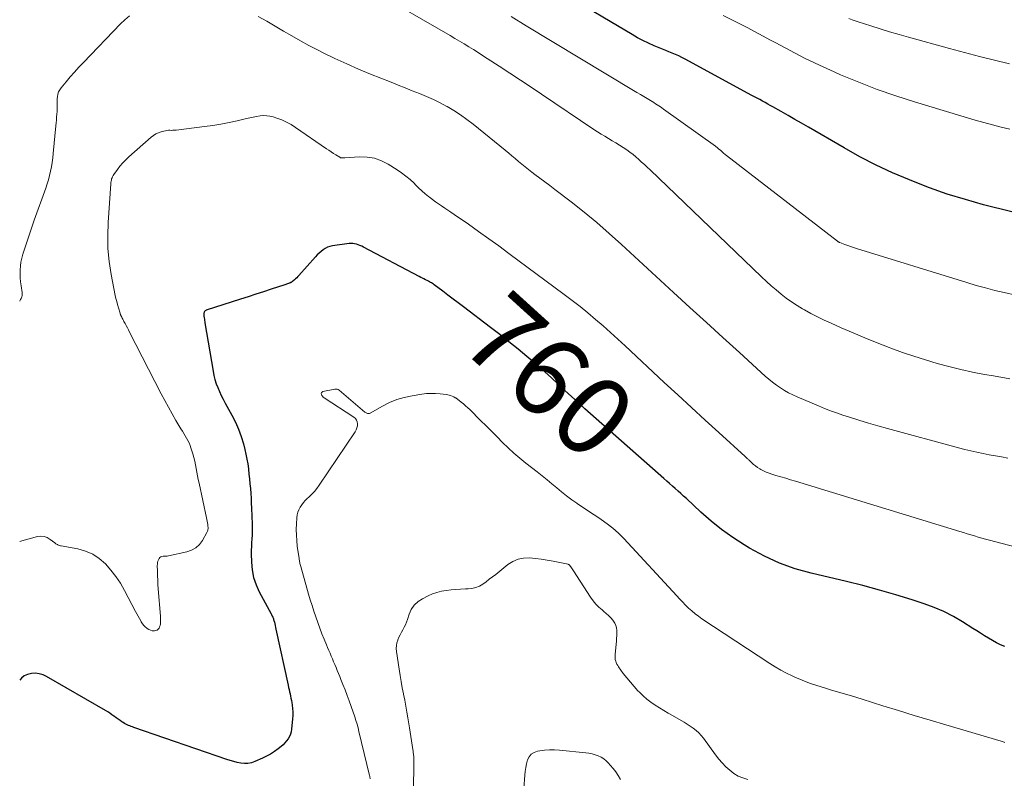
# Model space of a CAD drawing. Units: feet. Extents: x 1919993 to 1925001, y 525000 to 530000.
# Drawn here: x 1920000 to 1920250, y 525515 to 525708 of the extents above; entities that cross this region are included whole.
import ezdxf
from ezdxf.enums import TextEntityAlignment as Align

# ---------------------------------------------------------------- set-up
doc = ezdxf.new("R2010")
doc.units = ezdxf.units.FT
doc.header["$LTSCALE"] = 100
doc.header["$MEASUREMENT"] = 0
for name, color, linetype, lineweight in [('CONTOUR INDEX', 32, 'Continuous', 25), ('CONTOUR INDEX LABEL', 7, 'Continuous', 15), ('CONTOUR INTERMEDIATE', 40, 'Continuous', 15)]:
    doc.layers.add(name, color=color, linetype=linetype, lineweight=lineweight)
doc.styles.add('slant', font='romans.shx', dxfattribs={"oblique": 14.999978})

msp = doc.modelspace()

# ---------------------------------------------------------------- linework, layer by layer
at = {"layer": 'CONTOUR INDEX', "flags": 128}
for points, elevation in [([(1920251.49, 525659.01), (1920244.33, 525660.84), (1920239.7, 525662.13), (1920235.12, 525663.54), (1920230.6, 525665.14), (1920226.11, 525666.86), (1920225.51, 525667.11), (1920221.26, 525668.94), (1920217.08, 525670.89), (1920212.98, 525673.01), (1920208.94, 525675.24), (1920199.9, 525680.48), (1920198.18, 525681.47), (1920196.47, 525682.46), (1920194.75, 525683.44), (1920193.03, 525684.42), (1920190.92, 525685.61), (1920190.25, 525685.99), (1920189.59, 525686.36), (1920188.92, 525686.73), (1920188.26, 525687.09), (1920187.59, 525687.46), (1920186.92, 525687.82), (1920186.25, 525688.19), (1920185.58, 525688.55), (1920168.66, 525697.73), (1920167.86, 525698.14), (1920167.05, 525698.53), (1920166.24, 525698.89), (1920165.41, 525699.23), (1920164.57, 525699.56), (1920163.74, 525699.89), (1920162.91, 525700.23), (1920162.08, 525700.57), (1920160.83, 525701.1), (1920159.4, 525701.74), (1920157.98, 525702.42), (1920156.59, 525703.16), (1920155.23, 525703.93), (1920138.11, 525714.19)], 780), ([(1920249.68, 525548.87), (1920248.61, 525549.34), (1920247.56, 525549.84), (1920246.55, 525550.4), (1920245.55, 525551), (1920244.56, 525551.62), (1920243.57, 525552.25), (1920242.59, 525552.87), (1920241.6, 525553.49), (1920238.98, 525555.14), (1920236.65, 525556.5), (1920234.25, 525557.73), (1920231.77, 525558.78), (1920229.23, 525559.71), (1920226.18, 525560.7), (1920222.05, 525561.99), (1920217.91, 525563.2), (1920213.74, 525564.31), (1920209.55, 525565.35), (1920200.62, 525567.45), (1920196.54, 525568.61), (1920192.57, 525570.02), (1920188.74, 525571.8), (1920185.01, 525573.82), (1920183.63, 525574.66), (1920180.73, 525576.54), (1920177.92, 525578.53), (1920175.24, 525580.69), (1920172.64, 525582.96), (1920168.97, 525586.37), (1920168.27, 525587.02), (1920167.57, 525587.66), (1920166.86, 525588.29), (1920166.14, 525588.92), (1920165.43, 525589.55), (1920164.71, 525590.18), (1920164, 525590.81), (1920163.28, 525591.44), (1920143.28, 525609.14), (1920141.56, 525610.68), (1920139.85, 525612.23), (1920138.15, 525613.8), (1920136.47, 525615.37), (1920134.78, 525616.94), (1920133.07, 525618.49), (1920131.33, 525620.01), (1920129.58, 525621.51), (1920128.58, 525622.35), (1920126.31, 525624.24), (1920124.01, 525626.1), (1920121.69, 525627.93), (1920119.35, 525629.73), (1920112.47, 525634.96), (1920111.17, 525635.95), (1920109.86, 525636.94), (1920108.56, 525637.93), (1920107.25, 525638.91), (1920105.08, 525640.54), (1920104.85, 525640.71), (1920104.62, 525640.87), (1920104.38, 525641.02), (1920104.14, 525641.17), (1920104.05, 525641.22), (1920103.85, 525641.33), (1920103.65, 525641.44), (1920103.45, 525641.55), (1920103.24, 525641.65), (1920102.86, 525641.83), (1920102.47, 525642.02), (1920102.07, 525642.22), (1920101.68, 525642.42), (1920101.29, 525642.62), (1920087.11, 525650.11), (1920086.68, 525650.32), (1920086.25, 525650.52), (1920085.8, 525650.69), (1920085.35, 525650.85), (1920084.89, 525650.96), (1920084.43, 525651.03), (1920083.96, 525651.03), (1920083.49, 525651), (1920079.29, 525650.41), (1920078.65, 525650.27), (1920078.04, 525650.07), (1920077.46, 525649.77), (1920076.91, 525649.42), (1920076.39, 525649), (1920075.89, 525648.56), (1920075.42, 525648.1), (1920074.96, 525647.61), (1920070.78, 525642.92), (1920070.51, 525642.62), (1920070.23, 525642.34), (1920069.94, 525642.06), (1920069.64, 525641.79), (1920069.23, 525641.44), (1920069.12, 525641.36), (1920069.02, 525641.28), (1920068.91, 525641.21), (1920068.8, 525641.14), (1920068.68, 525641.09), (1920068.56, 525641.03), (1920068.44, 525640.98), (1920068.31, 525640.94), (1920068.11, 525640.87), (1920067.88, 525640.79), (1920067.65, 525640.71), (1920067.43, 525640.63), (1920067.2, 525640.56), (1920063.76, 525639.42), (1920061.81, 525638.78), (1920059.86, 525638.14), (1920057.91, 525637.51), (1920055.95, 525636.88), (1920047.3, 525634.12), (1920047.17, 525634.06), (1920047.05, 525633.98), (1920046.95, 525633.88), (1920046.86, 525633.76), (1920046.79, 525633.63), (1920046.74, 525633.49), (1920046.71, 525633.35), (1920046.69, 525633.2), (1920046.69, 525633.03), (1920046.69, 525632.88), (1920046.7, 525632.72), (1920046.71, 525632.57), (1920046.76, 525632.21), (1920046.81, 525631.87), (1920046.86, 525631.54), (1920046.91, 525631.2), (1920046.96, 525630.87), (1920049.02, 525618.62), (1920049.24, 525617.56), (1920049.5, 525616.51), (1920049.83, 525615.49), (1920050.22, 525614.48), (1920050.65, 525613.49), (1920051.1, 525612.51), (1920051.59, 525611.54), (1920052.1, 525610.59), (1920053.8, 525607.51), (1920054.69, 525605.75), (1920055.49, 525603.96), (1920056.14, 525602.11), (1920056.71, 525600.23), (1920057.07, 525598.85), (1920057.36, 525597.62), (1920057.61, 525596.39), (1920057.81, 525595.14), (1920057.98, 525593.89), (1920057.98, 525593.83), (1920058.11, 525592.6), (1920058.23, 525591.37), (1920058.35, 525590.14), (1920058.46, 525588.91), (1920058.56, 525587.67), (1920058.64, 525586.44), (1920058.71, 525585.21), (1920058.76, 525583.97), (1920058.91, 525579.92), (1920058.92, 525578.97), (1920058.92, 525578.03), (1920058.89, 525577.08), (1920058.83, 525576.14), (1920058.77, 525575.2), (1920058.73, 525574.25), (1920058.71, 525573.31), (1920058.71, 525572.36), (1920058.75, 525570.26), (1920058.92, 525568.3), (1920059.27, 525566.39), (1920059.9, 525564.55), (1920060.71, 525562.75), (1920063.73, 525557.16), (1920063.83, 525556.96), (1920063.93, 525556.76), (1920064.03, 525556.56), (1920064.13, 525556.36), (1920064.22, 525556.15), (1920064.3, 525555.94), (1920064.37, 525555.73), (1920064.43, 525555.51), (1920064.55, 525555.06), (1920064.65, 525554.61), (1920064.76, 525554.17), (1920064.86, 525553.72), (1920064.96, 525553.27), (1920068.03, 525539.05), (1920068.15, 525538.5), (1920068.27, 525537.96), (1920068.4, 525537.42), (1920068.52, 525536.88), (1920068.65, 525536.33), (1920068.76, 525535.79), (1920068.86, 525535.24), (1920068.96, 525534.69), (1920069.06, 525534.05), (1920069.16, 525533.18), (1920069.22, 525532.3), (1920069.22, 525531.42), (1920069.17, 525530.55), (1920068.92, 525527.95), (1920068.8, 525527.3), (1920068.63, 525526.68), (1920068.37, 525526.08), (1920068.05, 525525.51), (1920067.66, 525524.98), (1920067.24, 525524.47), (1920066.78, 525524), (1920066.28, 525523.56), (1920065.5, 525522.94), (1920064.57, 525522.25), (1920063.6, 525521.62), (1920062.58, 525521.06), (1920061.54, 525520.56), (1920059.58, 525519.72), (1920058.72, 525519.44), (1920057.85, 525519.27), (1920056.96, 525519.25), (1920056.05, 525519.34), (1920055.15, 525519.53), (1920054.25, 525519.75), (1920053.36, 525520), (1920052.47, 525520.29), (1920028.96, 525528.38), (1920028.61, 525528.51), (1920028.26, 525528.64), (1920027.91, 525528.77), (1920027.56, 525528.91), (1920027.22, 525529.06), (1920026.89, 525529.22), (1920026.56, 525529.41), (1920026.24, 525529.6), (1920025.91, 525529.83), (1920025.43, 525530.15), (1920024.95, 525530.47), (1920024.48, 525530.8), (1920024.02, 525531.14), (1920023.9, 525531.22), (1920023.38, 525531.59), (1920022.84, 525531.96), (1920022.3, 525532.3), (1920021.74, 525532.63), (1920006.82, 525541.29), (1920005.91, 525541.71), (1920004.96, 525542), (1920003.98, 525542.1), (1920002.97, 525542.08), (1920002.02, 525541.82), (1920001.16, 525541.43), (1920000.42, 525540.83), (1920000, 525540.36)], 760)]:
    msp.add_lwpolyline(points, dxfattribs=dict(at, elevation=elevation))
at = {"layer": 'CONTOUR INTERMEDIATE', "flags": 128}
for points, elevation in [([(1920250.95, 525616.71), (1920246.79, 525617.44), (1920244.56, 525617.85), (1920241.53, 525618.44), (1920238.52, 525619.09), (1920235.52, 525619.83), (1920232.54, 525620.62), (1920229.58, 525621.5), (1920226.64, 525622.43), (1920223.73, 525623.43), (1920220.83, 525624.49), (1920220.36, 525624.67), (1920217.3, 525625.87), (1920214.25, 525627.1), (1920211.22, 525628.37), (1920208.2, 525629.68), (1920205.67, 525630.8), (1920203.94, 525631.59), (1920202.23, 525632.42), (1920200.54, 525633.31), (1920198.88, 525634.23), (1920198.43, 525634.48), (1920197.02, 525635.33), (1920195.64, 525636.23), (1920194.3, 525637.19), (1920193, 525638.19), (1920191.73, 525639.24), (1920190.47, 525640.32), (1920189.25, 525641.42), (1920188.04, 525642.55), (1920159.76, 525669.65), (1920159.06, 525670.33), (1920158.35, 525670.99), (1920157.64, 525671.66), (1920156.93, 525672.32), (1920156.21, 525672.97), (1920155.46, 525673.58), (1920154.68, 525674.16), (1920153.88, 525674.71), (1920152.95, 525675.32), (1920152.03, 525675.91), (1920151.1, 525676.5), (1920150.16, 525677.06), (1920149.22, 525677.62), (1920148.28, 525678.18), (1920147.35, 525678.75), (1920146.43, 525679.34), (1920145.52, 525679.94), (1920132.29, 525688.84), (1920129.62, 525690.62), (1920126.95, 525692.4), (1920124.26, 525694.16), (1920121.57, 525695.92), (1920118.5, 525697.9), (1920117.33, 525698.65), (1920116.17, 525699.39), (1920114.99, 525700.13), (1920113.82, 525700.86), (1920112.64, 525701.58), (1920111.45, 525702.29), (1920110.26, 525703), (1920109.07, 525703.7), (1920089.43, 525715.13)], 772), ([(1920027.82, 525708.69), (1920026.66, 525707.69), (1920025.55, 525706.64), (1920016.14, 525696.85), (1920015.02, 525695.66), (1920013.91, 525694.46), (1920012.83, 525693.23), (1920011.77, 525692), (1920010.49, 525690.48), (1920010.14, 525689.97), (1920009.85, 525689.42), (1920009.68, 525688.83), (1920009.57, 525688.21), (1920009.54, 525687.75), (1920009.51, 525687.34), (1920009.5, 525686.93), (1920009.49, 525686.52), (1920009.5, 525686.11), (1920009.5, 525685.7), (1920009.49, 525685.29), (1920009.48, 525684.88), (1920009.46, 525684.47), (1920009.41, 525683.79), (1920009.36, 525683.04), (1920009.31, 525682.3), (1920009.24, 525681.55), (1920009.17, 525680.81), (1920008.5, 525673.8), (1920008.37, 525672.68), (1920008.22, 525671.57), (1920008.04, 525670.46), (1920007.83, 525669.36), (1920007.58, 525668.26), (1920007.3, 525667.17), (1920006.97, 525666.1), (1920006.61, 525665.04), (1920003.68, 525656.9), (1920003.06, 525655.15), (1920002.45, 525653.4), (1920001.87, 525651.64), (1920001.3, 525649.87), (1920000.8, 525648.27), (1920000.53, 525647.3), (1920000.32, 525646.31), (1920000.2, 525645.32), (1920000.13, 525644.31), (1920000.13, 525644.29), (1920000.13, 525643.28), (1920000.16, 525642.28), (1920000.24, 525641.29), (1920000.36, 525640.29), (1920000.62, 525638.58), (1920000.63, 525638.44), (1920000.64, 525638.3), (1920000.65, 525638.17), (1920000.65, 525638.03), (1920000.63, 525637.89), (1920000.61, 525637.76), (1920000.58, 525637.62), (1920000.53, 525637.5), (1920000.37, 525637.09), (1920000.22, 525636.78), (1920000.06, 525636.47), (1920000, 525636.37)], 768), ([(1920250.46, 525596.65), (1920248.89, 525596.91), (1920247.32, 525597.18), (1920245.75, 525597.47), (1920244.18, 525597.77), (1920242.62, 525598.1), (1920241.07, 525598.45), (1920239.52, 525598.83), (1920237.98, 525599.24), (1920219.97, 525604.13), (1920217.54, 525604.8), (1920215.11, 525605.51), (1920212.7, 525606.24), (1920210.3, 525607.01), (1920208.63, 525607.55), (1920207.07, 525608.08), (1920205.52, 525608.63), (1920203.99, 525609.23), (1920202.46, 525609.85), (1920197.07, 525612.14), (1920195.97, 525612.64), (1920194.89, 525613.19), (1920193.84, 525613.79), (1920192.81, 525614.43), (1920191.82, 525615.12), (1920190.85, 525615.85), (1920189.91, 525616.61), (1920188.99, 525617.4), (1920182.42, 525623.37), (1920178.24, 525627.17), (1920174.06, 525630.97), (1920169.89, 525634.79), (1920165.73, 525638.62), (1920152.57, 525650.76), (1920149.45, 525653.55), (1920146.29, 525656.29), (1920143.05, 525658.94), (1920139.77, 525661.53), (1920135.63, 525664.71), (1920134.38, 525665.67), (1920133.12, 525666.62), (1920131.86, 525667.57), (1920130.6, 525668.52), (1920129.82, 525669.1), (1920128.95, 525669.76), (1920128.1, 525670.43), (1920127.26, 525671.12), (1920126.43, 525671.83), (1920125.61, 525672.54), (1920124.77, 525673.24), (1920123.94, 525673.94), (1920123.09, 525674.63), (1920114.9, 525681.27), (1920113.33, 525682.47), (1920111.73, 525683.62), (1920110.07, 525684.68), (1920108.37, 525685.69), (1920108.28, 525685.74), (1920106.58, 525686.65), (1920104.86, 525687.51), (1920103.1, 525688.29), (1920101.32, 525689.03), (1920099.52, 525689.73), (1920097.72, 525690.44), (1920095.93, 525691.15), (1920094.14, 525691.86), (1920088.91, 525693.95), (1920085.88, 525695.21), (1920082.88, 525696.52), (1920079.91, 525697.91), (1920076.96, 525699.35), (1920075.52, 525700.07), (1920073.32, 525701.21), (1920071.15, 525702.38), (1920069, 525703.6), (1920066.87, 525704.85), (1920064.74, 525706.11), (1920062.6, 525707.35), (1920060.44, 525708.55)], 768), ([(1920252.46, 525637.95), (1920249.56, 525638.58), (1920247.16, 525639.14), (1920244.77, 525639.74), (1920242.39, 525640.4), (1920240.03, 525641.1), (1920212.09, 525649.73), (1920211.35, 525649.97), (1920210.62, 525650.22), (1920209.88, 525650.48), (1920209.16, 525650.75), (1920207.87, 525651.25), (1920207.79, 525651.29), (1920207.71, 525651.32), (1920207.63, 525651.36), (1920207.55, 525651.41), (1920207.47, 525651.46), (1920207.4, 525651.5), (1920207.32, 525651.56), (1920207.25, 525651.61), (1920179.17, 525673.3), (1920178.79, 525673.6), (1920178.41, 525673.91), (1920178.04, 525674.22), (1920177.68, 525674.54), (1920177.15, 525675.02), (1920177.05, 525675.11), (1920176.95, 525675.19), (1920176.86, 525675.28), (1920176.76, 525675.36), (1920176.66, 525675.44), (1920176.56, 525675.52), (1920176.46, 525675.6), (1920176.35, 525675.68), (1920163.2, 525685.06), (1920162.8, 525685.35), (1920162.39, 525685.63), (1920161.98, 525685.9), (1920161.57, 525686.17), (1920161.15, 525686.44), (1920160.74, 525686.7), (1920160.32, 525686.96), (1920159.89, 525687.21), (1920159.03, 525687.72), (1920158.17, 525688.23), (1920157.32, 525688.74), (1920156.46, 525689.25), (1920155.61, 525689.77), (1920128.4, 525706.2), (1920124.61, 525708.52)], 776), ([(1920250.97, 525679.97), (1920248.77, 525680.49), (1920246.57, 525681.04), (1920244.39, 525681.64), (1920242.22, 525682.26), (1920226.8, 525686.88), (1920222.04, 525688.4), (1920217.31, 525690.04), (1920212.66, 525691.86), (1920208.04, 525693.79), (1920206.45, 525694.49), (1920202.69, 525696.21), (1920198.96, 525697.99), (1920195.28, 525699.88), (1920191.63, 525701.83), (1920190.32, 525702.56), (1920187.34, 525704.17), (1920184.35, 525705.75), (1920181.32, 525707.27), (1920178.28, 525708.77)], 784), ([(1920250.87, 525696.57), (1920243.24, 525698.43), (1920235.64, 525700.43), (1920225.32, 525703.29), (1920222.91, 525703.97), (1920220.5, 525704.67), (1920218.11, 525705.4), (1920215.71, 525706.15), (1920212.51, 525707.17), (1920211.73, 525707.43), (1920210.96, 525707.71), (1920210.19, 525708.01)], 788), ([(1920271.8, 525568.97), (1920245.78, 525575.83), (1920244.83, 525576.09), (1920243.89, 525576.35), (1920242.95, 525576.62), (1920242.02, 525576.9), (1920241.08, 525577.19), (1920240.15, 525577.48), (1920239.22, 525577.76), (1920238.28, 525578.05), (1920196.66, 525590.76), (1920195.41, 525591.14), (1920194.16, 525591.51), (1920192.92, 525591.88), (1920191.67, 525592.24), (1920190.67, 525592.53), (1920189.93, 525592.78), (1920189.21, 525593.06), (1920188.51, 525593.4), (1920187.83, 525593.78), (1920187.57, 525593.94), (1920187.04, 525594.28), (1920186.53, 525594.65), (1920186.03, 525595.04), (1920185.56, 525595.46), (1920184.88, 525596.09), (1920184.75, 525596.21), (1920184.62, 525596.32), (1920184.5, 525596.44), (1920184.37, 525596.56), (1920184.24, 525596.67), (1920184.12, 525596.79), (1920183.99, 525596.91), (1920183.86, 525597.02), (1920177.18, 525603.11), (1920173.72, 525606.27), (1920170.27, 525609.44), (1920166.83, 525612.63), (1920163.39, 525615.82), (1920153.48, 525625.07), (1920151.62, 525626.78), (1920149.75, 525628.47), (1920147.85, 525630.14), (1920145.94, 525631.79), (1920144.01, 525633.41), (1920142.05, 525635.01), (1920140.06, 525636.56), (1920138.04, 525638.08), (1920123.98, 525648.51), (1920121.44, 525650.38), (1920118.88, 525652.23), (1920116.31, 525654.06), (1920113.72, 525655.88), (1920110.1, 525658.4), (1920109.31, 525658.94), (1920108.53, 525659.47), (1920107.74, 525660), (1920106.95, 525660.53), (1920106.16, 525661.06), (1920105.38, 525661.6), (1920104.62, 525662.17), (1920103.86, 525662.74), (1920103.62, 525662.93), (1920102.76, 525663.63), (1920101.93, 525664.35), (1920101.12, 525665.1), (1920100.33, 525665.87), (1920099.95, 525666.26), (1920098.95, 525667.21), (1920097.91, 525668.11), (1920096.81, 525668.93), (1920095.67, 525669.7), (1920093.39, 525671.13), (1920091.68, 525671.99), (1920089.9, 525672.63), (1920088.04, 525672.92), (1920086.13, 525672.98), (1920082.43, 525672.74), (1920082.31, 525672.73), (1920082.2, 525672.72), (1920082.08, 525672.71), (1920081.97, 525672.69), (1920081.95, 525672.69), (1920081.84, 525672.68), (1920081.74, 525672.68), (1920081.63, 525672.69), (1920081.52, 525672.7), (1920081.42, 525672.73), (1920081.32, 525672.76), (1920081.22, 525672.8), (1920081.13, 525672.86), (1920080.12, 525673.48), (1920079.53, 525673.85), (1920078.94, 525674.23), (1920078.36, 525674.62), (1920077.78, 525675.01), (1920069.94, 525680.44), (1920068.81, 525681.15), (1920067.64, 525681.78), (1920066.43, 525682.32), (1920065.17, 525682.78), (1920064.27, 525683.07), (1920063.44, 525683.28), (1920062.6, 525683.4), (1920061.76, 525683.41), (1920060.91, 525683.35), (1920060.06, 525683.21), (1920059.21, 525683.06), (1920058.36, 525682.88), (1920057.52, 525682.7), (1920055.11, 525682.13), (1920053.06, 525681.68), (1920051, 525681.28), (1920048.93, 525680.94), (1920046.85, 525680.65), (1920039.62, 525679.75), (1920039.24, 525679.71), (1920038.85, 525679.69), (1920038.46, 525679.68), (1920038.07, 525679.69), (1920037.68, 525679.69), (1920037.3, 525679.66), (1920036.92, 525679.6), (1920036.54, 525679.51), (1920035.87, 525679.32), (1920035.19, 525679.07), (1920034.53, 525678.77), (1920033.92, 525678.38), (1920033.35, 525677.94), (1920027.66, 525672.96), (1920026.87, 525672.21), (1920026.12, 525671.43), (1920025.42, 525670.6), (1920024.76, 525669.74), (1920023.85, 525668.47), (1920023.68, 525668.21), (1920023.54, 525667.94), (1920023.42, 525667.66), (1920023.31, 525667.37), (1920023.23, 525667.07), (1920023.17, 525666.77), (1920023.12, 525666.47), (1920023.09, 525666.16), (1920022.41, 525656.33), (1920022.31, 525653.02), (1920022.38, 525649.72), (1920022.71, 525646.43), (1920023.21, 525643.16), (1920024.23, 525637.86), (1920024.4, 525637.08), (1920024.58, 525636.3), (1920024.78, 525635.52), (1920025.01, 525634.75), (1920025.43, 525633.38), (1920025.45, 525633.3), (1920025.48, 525633.22), (1920025.5, 525633.14), (1920025.53, 525633.07), (1920025.56, 525632.99), (1920025.59, 525632.91), (1920025.62, 525632.84), (1920025.65, 525632.77), (1920025.86, 525632.36), (1920026, 525632.09), (1920026.14, 525631.81), (1920026.28, 525631.54), (1920026.43, 525631.27), (1920026.71, 525630.73), (1920027, 525630.19), (1920027.29, 525629.64), (1920027.57, 525629.1), (1920027.85, 525628.55), (1920035.87, 525612.91), (1920036.77, 525611.21), (1920037.68, 525609.52), (1920038.64, 525607.84), (1920039.61, 525606.18), (1920040.88, 525604.06), (1920041.23, 525603.47), (1920041.59, 525602.88), (1920041.94, 525602.29), (1920042.29, 525601.69), (1920042.62, 525601.09), (1920042.92, 525600.48), (1920043.17, 525599.84), (1920043.39, 525599.19), (1920043.85, 525597.68), (1920044.11, 525596.77), (1920044.35, 525595.86), (1920044.55, 525594.93), (1920044.73, 525594.01), (1920044.9, 525593.08), (1920045.08, 525592.15), (1920045.27, 525591.22), (1920045.46, 525590.3), (1920047.37, 525581.53), (1920047.46, 525581.1), (1920047.54, 525580.67), (1920047.6, 525580.24), (1920047.66, 525579.8), (1920047.72, 525579.33), (1920047.73, 525579.13), (1920047.74, 525578.93), (1920047.73, 525578.73), (1920047.71, 525578.53), (1920047.67, 525578.34), (1920047.62, 525578.15), (1920047.55, 525577.96), (1920047.46, 525577.78), (1920046.32, 525575.78), (1920045.55, 525574.75), (1920044.65, 525573.9), (1920043.56, 525573.29), (1920042.35, 525572.86), (1920037.68, 525571.87), (1920037.35, 525571.81), (1920037.02, 525571.77), (1920036.68, 525571.76), (1920036.34, 525571.76), (1920036.04, 525571.71), (1920035.77, 525571.61), (1920035.55, 525571.42), (1920035.36, 525571.18), (1920035.19, 525570.85), (1920035.05, 525570.5), (1920034.95, 525570.15), (1920034.89, 525569.79), (1920034.87, 525569.42), (1920034.9, 525567.94), (1920034.93, 525566.83), (1920034.98, 525565.72), (1920035.05, 525564.6), (1920035.12, 525563.49), (1920035.68, 525556.57), (1920035.71, 525556.18), (1920035.72, 525555.79), (1920035.72, 525555.4), (1920035.71, 525555), (1920035.67, 525554.61), (1920035.59, 525554.24), (1920035.47, 525553.89), (1920035.31, 525553.54), (1920035.09, 525553.26), (1920034.84, 525553.04), (1920034.52, 525552.92), (1920034.17, 525552.86), (1920034.02, 525552.86), (1920033.57, 525552.9), (1920033.14, 525553), (1920032.74, 525553.18), (1920032.35, 525553.41), (1920032.22, 525553.51), (1920031.81, 525553.86), (1920031.43, 525554.24), (1920031.1, 525554.66), (1920030.81, 525555.11), (1920030.67, 525555.36), (1920030.34, 525555.97), (1920030.01, 525556.57), (1920029.69, 525557.18), (1920029.36, 525557.79), (1920026.58, 525563.09), (1920025.53, 525564.9), (1920024.39, 525566.63), (1920023.11, 525568.26), (1920021.73, 525569.82), (1920020.18, 525571.16), (1920018.52, 525572.27), (1920016.67, 525573.05), (1920014.71, 525573.61), (1920010.55, 525574.38), (1920010.32, 525574.43), (1920010.08, 525574.5), (1920009.86, 525574.58), (1920009.63, 525574.67), (1920009.55, 525574.72), (1920009.37, 525574.8), (1920009.2, 525574.9), (1920009.04, 525575.01), (1920008.89, 525575.13), (1920007.75, 525576.04), (1920007, 525576.48), (1920006.22, 525576.77), (1920005.39, 525576.83), (1920004.53, 525576.73), (1920000.54, 525575.68), (1920000, 525575.49)], 764), ([(1920249.72, 525524.57), (1920249.49, 525524.65), (1920249.27, 525524.72), (1920249.04, 525524.79), (1920248.81, 525524.86), (1920234.72, 525529.01), (1920230.73, 525530.2), (1920226.75, 525531.41), (1920222.77, 525532.64), (1920218.8, 525533.89), (1920216.19, 525534.72), (1920213.52, 525535.55), (1920210.85, 525536.37), (1920208.17, 525537.16), (1920205.49, 525537.94), (1920203.97, 525538.38), (1920202.06, 525538.97), (1920200.17, 525539.61), (1920198.32, 525540.34), (1920196.48, 525541.13), (1920195.79, 525541.44), (1920194.33, 525542.14), (1920192.9, 525542.89), (1920191.51, 525543.71), (1920190.14, 525544.56), (1920172.92, 525555.92), (1920172.04, 525556.54), (1920171.17, 525557.2), (1920170.35, 525557.9), (1920169.55, 525558.63), (1920168.78, 525559.4), (1920168.02, 525560.17), (1920167.26, 525560.95), (1920166.52, 525561.74), (1920153.1, 525576.23), (1920151.77, 525577.57), (1920150.38, 525578.84), (1920148.9, 525580), (1920147.36, 525581.1), (1920147.02, 525581.32), (1920145.6, 525582.26), (1920144.19, 525583.19), (1920142.78, 525584.13), (1920141.37, 525585.07), (1920141.23, 525585.17), (1920139.91, 525586.08), (1920138.62, 525587.04), (1920137.37, 525588.04), (1920136.14, 525589.07), (1920134.92, 525590.11), (1920133.68, 525591.14), (1920132.43, 525592.15), (1920131.17, 525593.14), (1920128.3, 525595.35), (1920126.76, 525596.59), (1920125.26, 525597.86), (1920123.82, 525599.2), (1920122.41, 525600.58), (1920121.03, 525601.99), (1920119.64, 525603.4), (1920118.24, 525604.79), (1920116.84, 525606.18), (1920114.08, 525608.91), (1920113.55, 525609.41), (1920113.02, 525609.9), (1920112.46, 525610.37), (1920111.89, 525610.82), (1920110.96, 525611.55), (1920110.85, 525611.63), (1920110.74, 525611.71), (1920110.63, 525611.79), (1920110.51, 525611.87), (1920110.39, 525611.94), (1920110.28, 525612.01), (1920110.15, 525612.07), (1920110.03, 525612.13), (1920109.58, 525612.33), (1920109.22, 525612.47), (1920108.86, 525612.59), (1920108.48, 525612.68), (1920108.1, 525612.74), (1920106.56, 525612.93), (1920105.41, 525613.02), (1920104.26, 525613.04), (1920103.11, 525612.97), (1920101.96, 525612.84), (1920099.44, 525612.43), (1920097.49, 525612.01), (1920095.6, 525611.45), (1920093.77, 525610.7), (1920091.99, 525609.82), (1920088.82, 525608.04), (1920088.65, 525607.97), (1920088.48, 525607.93), (1920088.31, 525607.92), (1920088.13, 525607.94), (1920087.96, 525608), (1920087.79, 525608.07), (1920087.63, 525608.16), (1920087.49, 525608.27), (1920080.98, 525613.83), (1920080.73, 525613.99), (1920080.47, 525614.1), (1920080.19, 525614.13), (1920079.9, 525614.11), (1920076.85, 525613.47), (1920076.64, 525613.36), (1920076.5, 525613.22), (1920076.45, 525613.02), (1920076.47, 525612.79), (1920076.59, 525612.53), (1920076.74, 525612.29), (1920076.94, 525612.08), (1920077.17, 525611.9), (1920084.7, 525607.01), (1920085.08, 525606.67), (1920085.38, 525606.28), (1920085.55, 525605.82), (1920085.63, 525605.31), (1920085.58, 525604.78), (1920085.48, 525604.26), (1920085.28, 525603.77), (1920085.02, 525603.3), (1920075.93, 525589.77), (1920075.34, 525588.96), (1920074.72, 525588.19), (1920074.04, 525587.46), (1920073.32, 525586.77), (1920072.89, 525586.39), (1920072.38, 525585.89), (1920071.91, 525585.36), (1920071.48, 525584.79), (1920071.09, 525584.19), (1920070.78, 525583.56), (1920070.52, 525582.9), (1920070.36, 525582.22), (1920070.27, 525581.51), (1920070.16, 525579.98), (1920070.11, 525578.56), (1920070.12, 525577.14), (1920070.21, 525575.73), (1920070.36, 525574.32), (1920070.8, 525571.18), (1920070.84, 525570.92), (1920070.88, 525570.67), (1920070.93, 525570.42), (1920070.98, 525570.18), (1920071.04, 525569.93), (1920071.11, 525569.68), (1920071.17, 525569.44), (1920071.24, 525569.19), (1920073.23, 525562.17), (1920073.66, 525560.72), (1920074.1, 525559.27), (1920074.56, 525557.84), (1920075.05, 525556.4), (1920075.55, 525554.98), (1920076.07, 525553.56), (1920076.62, 525552.14), (1920077.18, 525550.74), (1920077.76, 525549.32), (1920078.05, 525548.6), (1920078.35, 525547.88), (1920078.66, 525547.16), (1920078.97, 525546.45), (1920079.28, 525545.73), (1920079.58, 525545.02), (1920079.89, 525544.3), (1920080.19, 525543.58), (1920080.21, 525543.54), (1920080.51, 525542.79), (1920080.82, 525542.05), (1920081.12, 525541.3), (1920081.42, 525540.55), (1920081.92, 525539.28), (1920082.46, 525537.9), (1920082.99, 525536.51), (1920083.5, 525535.11), (1920084, 525533.71), (1920084.91, 525531.09), (1920085.22, 525530.17), (1920085.5, 525529.24), (1920085.76, 525528.31), (1920086, 525527.37), (1920088.67, 525516.2), (1920088.71, 525516.03), (1920088.74, 525515.86), (1920088.77, 525515.68), (1920088.8, 525515.51), (1920088.83, 525515.33)], 756), ([(1920184.55, 525515.2), (1920183.31, 525515.58), (1920182.12, 525516.07), (1920181.02, 525516.74), (1920179.97, 525517.53), (1920179.01, 525518.43), (1920178.08, 525519.37), (1920177.22, 525520.37), (1920176.4, 525521.41), (1920173.29, 525525.62), (1920172.71, 525526.33), (1920172.1, 525527), (1920171.43, 525527.61), (1920170.72, 525528.18), (1920169.98, 525528.71), (1920169.22, 525529.22), (1920168.44, 525529.71), (1920167.65, 525530.17), (1920165.47, 525531.39), (1920164.35, 525532.03), (1920163.24, 525532.69), (1920162.14, 525533.36), (1920161.05, 525534.05), (1920160, 525534.79), (1920158.98, 525535.57), (1920158.01, 525536.41), (1920157.09, 525537.3), (1920156.71, 525537.69), (1920155.73, 525538.74), (1920154.78, 525539.81), (1920153.87, 525540.93), (1920153, 525542.07), (1920151.8, 525543.72), (1920151.57, 525544.06), (1920151.37, 525544.42), (1920151.2, 525544.8), (1920151.06, 525545.2), (1920150.96, 525545.6), (1920150.9, 525546), (1920150.89, 525546.42), (1920150.9, 525546.83), (1920151.26, 525550.29), (1920151.31, 525550.96), (1920151.35, 525551.62), (1920151.37, 525552.29), (1920151.37, 525552.96), (1920151.29, 525553.61), (1920151.13, 525554.23), (1920150.85, 525554.8), (1920150.49, 525555.35), (1920150.33, 525555.54), (1920149.81, 525556.14), (1920149.26, 525556.72), (1920148.68, 525557.26), (1920148.08, 525557.78), (1920147.6, 525558.15), (1920146.78, 525558.88), (1920146.02, 525559.65), (1920145.33, 525560.49), (1920144.69, 525561.38), (1920140.38, 525568.05), (1920140.21, 525568.31), (1920140.03, 525568.57), (1920139.86, 525568.83), (1920139.68, 525569.08), (1920139.38, 525569.49), (1920139.34, 525569.54), (1920139.3, 525569.58), (1920139.26, 525569.61), (1920139.21, 525569.65), (1920139.15, 525569.67), (1920139.1, 525569.69), (1920139.04, 525569.71), (1920138.99, 525569.72), (1920135.21, 525570.49), (1920133.71, 525570.77), (1920132.21, 525571.01), (1920130.7, 525571.19), (1920129.19, 525571.33), (1920127.72, 525571.26), (1920126.32, 525571), (1920125.01, 525570.43), (1920123.76, 525569.65), (1920120.66, 525567.17), (1920119.85, 525566.54), (1920119.03, 525565.91), (1920118.21, 525565.3), (1920117.38, 525564.7), (1920116.51, 525564.2), (1920115.6, 525563.81), (1920114.64, 525563.59), (1920113.65, 525563.49), (1920112.98, 525563.48), (1920111.77, 525563.44), (1920110.55, 525563.37), (1920109.34, 525563.26), (1920108.13, 525563.12), (1920106.93, 525562.9), (1920105.77, 525562.61), (1920104.63, 525562.2), (1920103.52, 525561.71), (1920102.08, 525560.99), (1920100.96, 525560.25), (1920099.99, 525559.36), (1920099.26, 525558.28), (1920098.7, 525557.05), (1920098.27, 525555.74), (1920098.03, 525555.06), (1920097.76, 525554.4), (1920097.45, 525553.76), (1920097.11, 525553.13), (1920096.76, 525552.51), (1920096.43, 525551.87), (1920096.13, 525551.22), (1920095.85, 525550.56), (1920095.83, 525550.51), (1920095.62, 525549.82), (1920095.48, 525549.11), (1920095.45, 525548.39), (1920095.5, 525547.66), (1920096.17, 525543.11), (1920096.42, 525541.55), (1920096.68, 525539.99), (1920096.96, 525538.44), (1920097.27, 525536.89), (1920097.29, 525536.77), (1920097.58, 525535.28), (1920097.86, 525533.79), (1920098.12, 525532.29), (1920098.36, 525530.79), (1920098.76, 525528.24), (1920098.93, 525527.14), (1920099.1, 525526.05), (1920099.28, 525524.95), (1920099.46, 525523.85), (1920099.72, 525522.25), (1920099.77, 525521.95), (1920099.81, 525521.66), (1920099.84, 525521.37), (1920099.88, 525521.08), (1920099.9, 525520.78), (1920099.92, 525520.49), (1920099.93, 525520.2), (1920099.93, 525519.9), (1920099.82, 525511.87)], 752), ([(1920152.29, 525515.19), (1920151.71, 525516.16), (1920151.08, 525517.09), (1920150.4, 525517.99), (1920149.68, 525518.86), (1920149.27, 525519.31), (1920148.69, 525519.88), (1920148.06, 525520.39), (1920147.37, 525520.81), (1920146.64, 525521.17), (1920145.87, 525521.45), (1920145.08, 525521.68), (1920144.28, 525521.84), (1920143.47, 525521.96), (1920136.85, 525522.62), (1920135.59, 525522.69), (1920134.32, 525522.7), (1920133.06, 525522.61), (1920131.8, 525522.45), (1920131.25, 525522.36), (1920130.39, 525522.06), (1920129.67, 525521.61), (1920129.13, 525520.95), (1920128.72, 525520.13), (1920128.47, 525519.18), (1920128.27, 525518.21), (1920128.12, 525517.23), (1920128.02, 525516.25), (1920127.79, 525512.92)], 748)]:
    msp.add_lwpolyline(points, dxfattribs=dict(at, elevation=elevation))

# ---------------------------------------------------------------- texts
at = {"layer": 'CONTOUR INDEX LABEL', "style": 'slant', "oblique": 15}
msp.add_text('760', height=20, rotation=317.7812, dxfattribs=at).set_placement((1920134.17, 525617.49, 760), align=Align.MIDDLE_CENTER)

doc.saveas('drawing.dxf')
